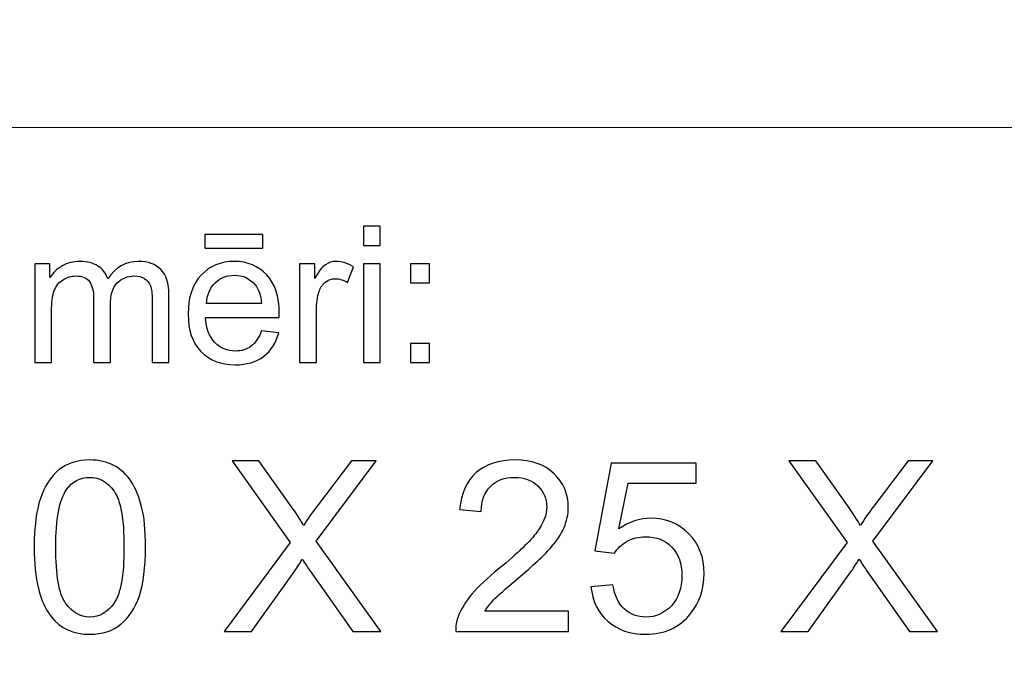
# Model space of a CAD drawing. Units: millimetres. Extents: x -148 to 148, y -105 to 105.
# Drawn here: x -18 to -3, y -87 to -77 of the extents above; entities that cross this region are included whole.
import ezdxf

# ---------------------------------------------------------------- set-up
doc = ezdxf.new("R2010")
doc.units = ezdxf.units.MM
doc.header["$MEASUREMENT"] = 0
doc.layers.add('Layer 1', color=7, linetype='Continuous')

msp = doc.modelspace()

# ---------------------------------------------------------------- linework, layer by layer
at = {"layer": 'Layer 1', "color": 250, "lineweight": 15}
for points, knots in [([(141.5001, 85.0001), (141.5001, 85.0001), (141.5001, -98.0001), (141.5001, -98.0001), (141.5001, -98.0001), (141.5001, -98.0001), (-141.5001, -98.0001), (-141.5001, -98.0001), (-141.5001, -98.0001), (-141.5001, -98.0001), (-141.5001, 85.0001), (-141.5001, 85.0001), (-141.5001, 85.0001), (-141.5001, 85.0001), (141.5001, 85.0001), (141.5001, 85.0001)], [0, 0, 0, 0, 0.25, 0.25, 0.25, 0.25, 0.5, 0.5, 0.5, 0.5, 0.75, 0.75, 0.75, 0.75, 1, 1, 1, 1]), ([(141.5001, -68.694), (141.5001, -68.694), (-21.6408, -68.694), (-21.6408, -68.694), (-21.6408, -68.694), (-21.6408, -68.694), (-21.6408, -98.0001), (-21.6408, -98.0001)], [0, 0, 0, 0, 0.5, 0.5, 0.5, 0.5, 1, 1, 1, 1])]:
    msp.add_open_spline(points, degree=3, knots=knots, dxfattribs=at)
msp.add_open_spline([(-21.6408, -79.0365), (-21.6408, -79.0365), (141.5001, -79.0365), (141.5001, -79.0365)], degree=3, dxfattribs=at)
at = {"layer": 'Layer 1', "color": 7}
for points, knots in [([(-12.7873, -80.7795), (-12.7873, -80.7795), (-12.7873, -80.494), (-12.7873, -80.494), (-12.7873, -80.494), (-12.7873, -80.494), (-12.5389, -80.494), (-12.5389, -80.494), (-12.5389, -80.494), (-12.5389, -80.494), (-12.5389, -80.7795), (-12.5389, -80.7795), (-12.5389, -80.7795), (-12.5389, -80.7795), (-12.7873, -80.7795), (-12.7873, -80.7795)], [0, 0, 0, 0, 0.25, 0.25, 0.25, 0.25, 0.5, 0.5, 0.5, 0.5, 0.75, 0.75, 0.75, 0.75, 1, 1, 1, 1]), ([(-15.1352, -80.8232), (-15.1352, -80.8232), (-15.1352, -80.6196), (-15.1352, -80.6196), (-15.1352, -80.6196), (-15.1352, -80.6196), (-14.2753, -80.6196), (-14.2753, -80.6196), (-14.2753, -80.6196), (-14.2753, -80.6196), (-14.2753, -80.8232), (-14.2753, -80.8232), (-14.2753, -80.8232), (-14.2753, -80.8232), (-15.1352, -80.8232), (-15.1352, -80.8232)], [0, 0, 0, 0, 0.25, 0.25, 0.25, 0.25, 0.5, 0.5, 0.5, 0.5, 0.75, 0.75, 0.75, 0.75, 1, 1, 1, 1]), ([(-17.6485, -82.5142), (-17.6485, -82.5142), (-17.6485, -81.0509), (-17.6485, -81.0509), (-17.6485, -81.0509), (-17.6485, -81.0509), (-17.427, -81.0509), (-17.427, -81.0509), (-17.427, -81.0509), (-17.427, -81.0509), (-17.427, -81.256), (-17.427, -81.256), (-17.427, -81.256), (-17.3807, -81.1845), (-17.3196, -81.1266), (-17.2434, -81.0833), (-17.2434, -81.0833), (-17.1672, -81.0396), (-17.0801, -81.0175), (-16.9828, -81.0175), (-16.9828, -81.0175), (-16.8746, -81.0175), (-16.7857, -81.0401), (-16.7166, -81.0852), (-16.7166, -81.0852), (-16.6471, -81.1304), (-16.5981, -81.1929), (-16.5698, -81.2738), (-16.5698, -81.2738), (-16.4536, -81.1031), (-16.3031, -81.0175), (-16.1179, -81.0175), (-16.1179, -81.0175), (-15.9726, -81.0175), (-15.8609, -81.0579), (-15.7829, -81.1384), (-15.7829, -81.1384), (-15.7049, -81.2188), (-15.6657, -81.3425), (-15.6657, -81.5095), (-15.6657, -81.5095), (-15.6657, -81.5095), (-15.6657, -82.5142), (-15.6657, -82.5142), (-15.6657, -82.5142), (-15.6657, -82.5142), (-15.9123, -82.5142), (-15.9123, -82.5142), (-15.9123, -82.5142), (-15.9123, -82.5142), (-15.9123, -81.5923), (-15.9123, -81.5923), (-15.9123, -81.5923), (-15.9123, -81.493), (-15.9202, -81.4215), (-15.9364, -81.3778), (-15.9364, -81.3778), (-15.9528, -81.3345), (-15.9818, -81.2992), (-16.0237, -81.2724), (-16.0237, -81.2724), (-16.066, -81.2461), (-16.1161, -81.2325), (-16.173, -81.2325), (-16.173, -81.2325), (-16.2758, -81.2325), (-16.361, -81.2668), (-16.4293, -81.3355), (-16.4293, -81.3355), (-16.4971, -81.4037), (-16.5314, -81.5133), (-16.5314, -81.6638), (-16.5314, -81.6638), (-16.5314, -81.6638), (-16.5314, -82.5142), (-16.5314, -82.5142), (-16.5314, -82.5142), (-16.5314, -82.5142), (-16.7793, -82.5142), (-16.7793, -82.5142), (-16.7793, -82.5142), (-16.7793, -82.5142), (-16.7793, -81.5636), (-16.7793, -81.5636), (-16.7793, -81.5636), (-16.7793, -81.4531), (-16.7995, -81.3703), (-16.84, -81.3152), (-16.84, -81.3152), (-16.8804, -81.2602), (-16.9463, -81.2325), (-17.0384, -81.2325), (-17.0384, -81.2325), (-17.1079, -81.2325), (-17.1725, -81.2508), (-17.2318, -81.288), (-17.2318, -81.288), (-17.2911, -81.3246), (-17.3341, -81.3783), (-17.3607, -81.4488), (-17.3607, -81.4488), (-17.3873, -81.5198), (-17.4006, -81.6219), (-17.4006, -81.755), (-17.4006, -81.755), (-17.4006, -81.755), (-17.4006, -82.5142), (-17.4006, -82.5142), (-17.4006, -82.5142), (-17.4006, -82.5142), (-17.6485, -82.5142), (-17.6485, -82.5142)], [0, 0, 0, 0, 0.0357143, 0.0357143, 0.0357143, 0.0357143, 0.0714286, 0.0714286, 0.0714286, 0.0714286, 0.1071429, 0.1071429, 0.1071429, 0.1071429, 0.1428571, 0.1428571, 0.1428571, 0.1428571, 0.1785714, 0.1785714, 0.1785714, 0.1785714, 0.2142857, 0.2142857, 0.2142857, 0.2142857, 0.25, 0.25, 0.25, 0.25, 0.2857143, 0.2857143, 0.2857143, 0.2857143, 0.3214286, 0.3214286, 0.3214286, 0.3214286, 0.3571429, 0.3571429, 0.3571429, 0.3571429, 0.3928571, 0.3928571, 0.3928571, 0.3928571, 0.4285714, 0.4285714, 0.4285714, 0.4285714, 0.4642857, 0.4642857, 0.4642857, 0.4642857, 0.5, 0.5, 0.5, 0.5, 0.5357143, 0.5357143, 0.5357143, 0.5357143, 0.5714286, 0.5714286, 0.5714286, 0.5714286, 0.6071429, 0.6071429, 0.6071429, 0.6071429, 0.6428571, 0.6428571, 0.6428571, 0.6428571, 0.6785714, 0.6785714, 0.6785714, 0.6785714, 0.7142857, 0.7142857, 0.7142857, 0.7142857, 0.75, 0.75, 0.75, 0.75, 0.7857143, 0.7857143, 0.7857143, 0.7857143, 0.8214286, 0.8214286, 0.8214286, 0.8214286, 0.8571429, 0.8571429, 0.8571429, 0.8571429, 0.8928571, 0.8928571, 0.8928571, 0.8928571, 0.9285714, 0.9285714, 0.9285714, 0.9285714, 0.9642857, 0.9642857, 0.9642857, 0.9642857, 1, 1, 1, 1]), ([(-14.2962, -82.0429), (-14.2962, -82.0429), (-14.0399, -82.0744), (-14.0399, -82.0744), (-14.0399, -82.0744), (-14.0803, -82.2245), (-14.1549, -82.3406), (-14.2642, -82.4234), (-14.2642, -82.4234), (-14.3738, -82.5057), (-14.5135, -82.5471), (-14.6833, -82.5471), (-14.6833, -82.5471), (-14.8974, -82.5471), (-15.0672, -82.4813), (-15.1921, -82.3496), (-15.1921, -82.3496), (-15.3178, -82.2179), (-15.3802, -82.033), (-15.3802, -81.795), (-15.3802, -81.795), (-15.3802, -81.5485), (-15.3167, -81.3576), (-15.1902, -81.2216), (-15.1902, -81.2216), (-15.0632, -81.0857), (-14.8992, -81.0175), (-14.6968, -81.0175), (-14.6968, -81.0175), (-14.5013, -81.0175), (-14.3412, -81.0843), (-14.2177, -81.2174), (-14.2177, -81.2174), (-14.0933, -81.3505), (-14.0314, -81.5382), (-14.0314, -81.7795), (-14.0314, -81.7795), (-14.0314, -81.7945), (-14.0319, -81.8166), (-14.0327, -81.8458), (-14.0327, -81.8458), (-14.0327, -81.8458), (-15.1241, -81.8458), (-15.1241, -81.8458), (-15.1241, -81.8458), (-15.1151, -82.0067), (-15.0693, -82.1299), (-14.9876, -82.215), (-14.9876, -82.215), (-14.9058, -82.3007), (-14.8042, -82.3435), (-14.6817, -82.3435), (-14.6817, -82.3435), (-14.5909, -82.3435), (-14.5135, -82.3195), (-14.4489, -82.2715), (-14.4489, -82.2715), (-14.3847, -82.224), (-14.3339, -82.1478), (-14.2962, -82.0429)], [0, 0, 0, 0, 0.0666667, 0.0666667, 0.0666667, 0.0666667, 0.1333333, 0.1333333, 0.1333333, 0.1333333, 0.2, 0.2, 0.2, 0.2, 0.2666667, 0.2666667, 0.2666667, 0.2666667, 0.3333333, 0.3333333, 0.3333333, 0.3333333, 0.4, 0.4, 0.4, 0.4, 0.4666667, 0.4666667, 0.4666667, 0.4666667, 0.5333333, 0.5333333, 0.5333333, 0.5333333, 0.6, 0.6, 0.6, 0.6, 0.6666667, 0.6666667, 0.6666667, 0.6666667, 0.7333333, 0.7333333, 0.7333333, 0.7333333, 0.8, 0.8, 0.8, 0.8, 0.8666667, 0.8666667, 0.8666667, 0.8666667, 0.9333333, 0.9333333, 0.9333333, 0.9333333, 1, 1, 1, 1]), ([(-13.7309, -82.5142), (-13.7309, -82.5142), (-13.7309, -81.0509), (-13.7309, -81.0509), (-13.7309, -81.0509), (-13.7309, -81.0509), (-13.5078, -81.0509), (-13.5078, -81.0509), (-13.5078, -81.0509), (-13.5078, -81.0509), (-13.5078, -81.2724), (-13.5078, -81.2724), (-13.5078, -81.2724), (-13.4509, -81.169), (-13.3983, -81.1003), (-13.3499, -81.0674), (-13.3499, -81.0674), (-13.3019, -81.0344), (-13.2487, -81.0175), (-13.1909, -81.0175), (-13.1909, -81.0175), (-13.1072, -81.0175), (-13.0225, -81.0443), (-12.9357, -81.0975), (-12.9357, -81.0975), (-12.9357, -81.0975), (-13.0215, -81.3279), (-13.0215, -81.3279), (-13.0215, -81.3279), (-13.0818, -81.2917), (-13.1424, -81.2738), (-13.203, -81.2738), (-13.203, -81.2738), (-13.2575, -81.2738), (-13.3059, -81.2903), (-13.3493, -81.3228), (-13.3493, -81.3228), (-13.3927, -81.3557), (-13.4231, -81.4008), (-13.4416, -81.4587), (-13.4416, -81.4587), (-13.4691, -81.5467), (-13.483, -81.6431), (-13.483, -81.748), (-13.483, -81.748), (-13.483, -81.748), (-13.483, -82.5142), (-13.483, -82.5142), (-13.483, -82.5142), (-13.483, -82.5142), (-13.7309, -82.5142), (-13.7309, -82.5142)], [0, 0, 0, 0, 0.0769231, 0.0769231, 0.0769231, 0.0769231, 0.1538462, 0.1538462, 0.1538462, 0.1538462, 0.2307692, 0.2307692, 0.2307692, 0.2307692, 0.3076923, 0.3076923, 0.3076923, 0.3076923, 0.3846154, 0.3846154, 0.3846154, 0.3846154, 0.4615385, 0.4615385, 0.4615385, 0.4615385, 0.5384615, 0.5384615, 0.5384615, 0.5384615, 0.6153846, 0.6153846, 0.6153846, 0.6153846, 0.6923077, 0.6923077, 0.6923077, 0.6923077, 0.7692308, 0.7692308, 0.7692308, 0.7692308, 0.8461538, 0.8461538, 0.8461538, 0.8461538, 0.9230769, 0.9230769, 0.9230769, 0.9230769, 1, 1, 1, 1]), ([(-12.7873, -82.5142), (-12.7873, -82.5142), (-12.7873, -81.0509), (-12.7873, -81.0509), (-12.7873, -81.0509), (-12.7873, -81.0509), (-12.5389, -81.0509), (-12.5389, -81.0509), (-12.5389, -81.0509), (-12.5389, -81.0509), (-12.5389, -82.5142), (-12.5389, -82.5142), (-12.5389, -82.5142), (-12.5389, -82.5142), (-12.7873, -82.5142), (-12.7873, -82.5142)], [0, 0, 0, 0, 0.25, 0.25, 0.25, 0.25, 0.5, 0.5, 0.5, 0.5, 0.75, 0.75, 0.75, 0.75, 1, 1, 1, 1]), ([(-12.0926, -81.3331), (-12.0926, -81.3331), (-12.0926, -81.0509), (-12.0926, -81.0509), (-12.0926, -81.0509), (-12.0926, -81.0509), (-11.8097, -81.0509), (-11.8097, -81.0509), (-11.8097, -81.0509), (-11.8097, -81.0509), (-11.8097, -81.3331), (-11.8097, -81.3331), (-11.8097, -81.3331), (-11.8097, -81.3331), (-12.0926, -81.3331), (-12.0926, -81.3331)], [0, 0, 0, 0, 0.25, 0.25, 0.25, 0.25, 0.5, 0.5, 0.5, 0.5, 0.75, 0.75, 0.75, 0.75, 1, 1, 1, 1]), ([(-15.1104, -81.6417), (-15.1104, -81.6417), (-14.2934, -81.6417), (-14.2934, -81.6417), (-14.2934, -81.6417), (-14.3042, -81.5189), (-14.3357, -81.4262), (-14.387, -81.3651), (-14.387, -81.3651), (-14.4658, -81.2696), (-14.5685, -81.2216), (-14.6942, -81.2216), (-14.6942, -81.2216), (-14.808, -81.2216), (-14.9037, -81.2597), (-14.9815, -81.3359), (-14.9815, -81.3359), (-15.059, -81.4121), (-15.1019, -81.5142), (-15.1104, -81.6417)], [0, 0, 0, 0, 0.2, 0.2, 0.2, 0.2, 0.4, 0.4, 0.4, 0.4, 0.6, 0.6, 0.6, 0.6, 0.8, 0.8, 0.8, 0.8, 1, 1, 1, 1]), ([(-12.0926, -82.5142), (-12.0926, -82.5142), (-12.0926, -82.2315), (-12.0926, -82.2315), (-12.0926, -82.2315), (-12.0926, -82.2315), (-11.8097, -82.2315), (-11.8097, -82.2315), (-11.8097, -82.2315), (-11.8097, -82.2315), (-11.8097, -82.5142), (-11.8097, -82.5142), (-11.8097, -82.5142), (-11.8097, -82.5142), (-12.0926, -82.5142), (-12.0926, -82.5142)], [0, 0, 0, 0, 0.25, 0.25, 0.25, 0.25, 0.5, 0.5, 0.5, 0.5, 0.75, 0.75, 0.75, 0.75, 1, 1, 1, 1]), ([(-17.658, -85.2454), (-17.658, -84.9467), (-17.6274, -84.7062), (-17.5657, -84.5245), (-17.5657, -84.5245), (-17.5045, -84.3423), (-17.4128, -84.2017), (-17.2917, -84.103), (-17.2917, -84.103), (-17.1706, -84.0042), (-17.0183, -83.9548), (-16.8348, -83.9548), (-16.8348, -83.9548), (-16.699, -83.9548), (-16.5803, -83.9824), (-16.4779, -84.0371), (-16.4779, -84.0371), (-16.3756, -84.0912), (-16.2916, -84.17), (-16.2245, -84.2729), (-16.2245, -84.2729), (-16.1581, -84.3758), (-16.1058, -84.501), (-16.0681, -84.6486), (-16.0681, -84.6486), (-16.0299, -84.7962), (-16.0111, -84.9949), (-16.0111, -85.2454), (-16.0111, -85.2454), (-16.0111, -85.5417), (-16.0417, -85.7804), (-16.1022, -85.9627), (-16.1022, -85.9627), (-16.1634, -86.145), (-16.2545, -86.2855), (-16.3756, -86.3849), (-16.3756, -86.3849), (-16.4968, -86.4842), (-16.6496, -86.5336), (-16.8348, -86.5336), (-16.8348, -86.5336), (-17.0783, -86.5336), (-17.2694, -86.4466), (-17.4081, -86.272), (-17.4081, -86.272), (-17.5745, -86.0621), (-17.658, -85.7193), (-17.658, -85.2454)], [0, 0, 0, 0, 0.0833333, 0.0833333, 0.0833333, 0.0833333, 0.1666667, 0.1666667, 0.1666667, 0.1666667, 0.25, 0.25, 0.25, 0.25, 0.3333333, 0.3333333, 0.3333333, 0.3333333, 0.4166667, 0.4166667, 0.4166667, 0.4166667, 0.5, 0.5, 0.5, 0.5, 0.5833333, 0.5833333, 0.5833333, 0.5833333, 0.6666667, 0.6666667, 0.6666667, 0.6666667, 0.75, 0.75, 0.75, 0.75, 0.8333333, 0.8333333, 0.8333333, 0.8333333, 0.9166667, 0.9166667, 0.9166667, 0.9166667, 1, 1, 1, 1]), ([(-14.847, -86.4907), (-14.847, -86.4907), (-13.8698, -85.1748), (-13.8698, -85.1748), (-13.8698, -85.1748), (-13.8698, -85.1748), (-14.7312, -83.9654), (-14.7312, -83.9654), (-14.7312, -83.9654), (-14.7312, -83.9654), (-14.3337, -83.9654), (-14.3337, -83.9654), (-14.3337, -83.9654), (-14.3337, -83.9654), (-13.8751, -84.6133), (-13.8751, -84.6133), (-13.8751, -84.6133), (-13.7799, -84.7474), (-13.7122, -84.8509), (-13.6723, -84.9232), (-13.6723, -84.9232), (-13.6158, -84.8315), (-13.5494, -84.7356), (-13.4723, -84.6357), (-13.4723, -84.6357), (-13.4723, -84.6357), (-12.9638, -83.9654), (-12.9638, -83.9654), (-12.9638, -83.9654), (-12.9638, -83.9654), (-12.6004, -83.9654), (-12.6004, -83.9654), (-12.6004, -83.9654), (-12.6004, -83.9654), (-13.4876, -85.1554), (-13.4876, -85.1554), (-13.4876, -85.1554), (-13.4876, -85.1554), (-12.5316, -86.4907), (-12.5316, -86.4907), (-12.5316, -86.4907), (-12.5316, -86.4907), (-12.9449, -86.4907), (-12.9449, -86.4907), (-12.9449, -86.4907), (-12.9449, -86.4907), (-13.5805, -85.5899), (-13.5805, -85.5899), (-13.5805, -85.5899), (-13.6164, -85.5382), (-13.6529, -85.4817), (-13.6911, -85.4212), (-13.6911, -85.4212), (-13.7475, -85.5129), (-13.7875, -85.5758), (-13.8116, -85.6105), (-13.8116, -85.6105), (-13.8116, -85.6105), (-14.4454, -86.4907), (-14.4454, -86.4907), (-14.4454, -86.4907), (-14.4454, -86.4907), (-14.847, -86.4907), (-14.847, -86.4907)], [0, 0, 0, 0, 0.0625, 0.0625, 0.0625, 0.0625, 0.125, 0.125, 0.125, 0.125, 0.1875, 0.1875, 0.1875, 0.1875, 0.25, 0.25, 0.25, 0.25, 0.3125, 0.3125, 0.3125, 0.3125, 0.375, 0.375, 0.375, 0.375, 0.4375, 0.4375, 0.4375, 0.4375, 0.5, 0.5, 0.5, 0.5, 0.5625, 0.5625, 0.5625, 0.5625, 0.625, 0.625, 0.625, 0.625, 0.6875, 0.6875, 0.6875, 0.6875, 0.75, 0.75, 0.75, 0.75, 0.8125, 0.8125, 0.8125, 0.8125, 0.875, 0.875, 0.875, 0.875, 0.9375, 0.9375, 0.9375, 0.9375, 1, 1, 1, 1]), ([(-9.753, -86.1926), (-9.753, -86.1926), (-9.753, -86.4907), (-9.753, -86.4907), (-9.753, -86.4907), (-9.753, -86.4907), (-11.4222, -86.4907), (-11.4222, -86.4907), (-11.4222, -86.4907), (-11.4245, -86.416), (-11.4128, -86.3443), (-11.3863, -86.2755), (-11.3863, -86.2755), (-11.344, -86.1614), (-11.2758, -86.0497), (-11.1823, -85.9392), (-11.1823, -85.9392), (-11.0882, -85.8292), (-10.953, -85.7016), (-10.7766, -85.557), (-10.7766, -85.557), (-10.502, -85.3318), (-10.3162, -85.1537), (-10.2198, -85.022), (-10.2198, -85.022), (-10.1234, -84.8908), (-10.0752, -84.7662), (-10.0752, -84.6492), (-10.0752, -84.6492), (-10.0752, -84.5263), (-10.1193, -84.4228), (-10.2069, -84.3382), (-10.2069, -84.3382), (-10.2951, -84.2541), (-10.4097, -84.2117), (-10.5508, -84.2117), (-10.5508, -84.2117), (-10.7002, -84.2117), (-10.8195, -84.2564), (-10.9089, -84.3464), (-10.9089, -84.3464), (-10.9989, -84.4358), (-11.0441, -84.5598), (-11.0453, -84.718), (-11.0453, -84.718), (-11.0453, -84.718), (-11.364, -84.6856), (-11.364, -84.6856), (-11.364, -84.6856), (-11.3422, -84.4475), (-11.2599, -84.2664), (-11.1176, -84.1418), (-11.1176, -84.1418), (-10.9753, -84.0171), (-10.7837, -83.9548), (-10.5438, -83.9548), (-10.5438, -83.9548), (-10.3015, -83.9548), (-10.1098, -84.0224), (-9.9687, -84.1565), (-9.9687, -84.1565), (-9.827, -84.2911), (-9.7565, -84.4575), (-9.7565, -84.6562), (-9.7565, -84.6562), (-9.7565, -84.7574), (-9.7771, -84.8567), (-9.8188, -84.9543), (-9.8188, -84.9543), (-9.86, -85.0519), (-9.9288, -85.1548), (-10.0246, -85.2624), (-10.0246, -85.2624), (-10.1204, -85.3706), (-10.2798, -85.5188), (-10.5026, -85.7069), (-10.5026, -85.7069), (-10.6884, -85.8633), (-10.8078, -85.9692), (-10.8607, -86.025), (-10.8607, -86.025), (-10.9136, -86.0803), (-10.9571, -86.1362), (-10.9918, -86.1926), (-10.9918, -86.1926), (-10.9918, -86.1926), (-9.753, -86.1926), (-9.753, -86.1926)], [0, 0, 0, 0, 0.0454545, 0.0454545, 0.0454545, 0.0454545, 0.0909091, 0.0909091, 0.0909091, 0.0909091, 0.1363636, 0.1363636, 0.1363636, 0.1363636, 0.1818182, 0.1818182, 0.1818182, 0.1818182, 0.2272727, 0.2272727, 0.2272727, 0.2272727, 0.2727273, 0.2727273, 0.2727273, 0.2727273, 0.3181818, 0.3181818, 0.3181818, 0.3181818, 0.3636364, 0.3636364, 0.3636364, 0.3636364, 0.4090909, 0.4090909, 0.4090909, 0.4090909, 0.4545455, 0.4545455, 0.4545455, 0.4545455, 0.5, 0.5, 0.5, 0.5, 0.5454545, 0.5454545, 0.5454545, 0.5454545, 0.5909091, 0.5909091, 0.5909091, 0.5909091, 0.6363636, 0.6363636, 0.6363636, 0.6363636, 0.6818182, 0.6818182, 0.6818182, 0.6818182, 0.7272727, 0.7272727, 0.7272727, 0.7272727, 0.7727273, 0.7727273, 0.7727273, 0.7727273, 0.8181818, 0.8181818, 0.8181818, 0.8181818, 0.8636364, 0.8636364, 0.8636364, 0.8636364, 0.9090909, 0.9090909, 0.9090909, 0.9090909, 0.9545455, 0.9545455, 0.9545455, 0.9545455, 1, 1, 1, 1]), ([(-9.4208, -85.8292), (-9.4208, -85.8292), (-9.0951, -85.8016), (-9.0951, -85.8016), (-9.0951, -85.8016), (-9.071, -85.9604), (-9.0151, -86.0791), (-8.9275, -86.1591), (-8.9275, -86.1591), (-8.8393, -86.2391), (-8.7335, -86.279), (-8.6094, -86.279), (-8.6094, -86.279), (-8.4601, -86.279), (-8.3336, -86.2226), (-8.2308, -86.1103), (-8.2308, -86.1103), (-8.1273, -85.9974), (-8.0755, -85.8481), (-8.0755, -85.6623), (-8.0755, -85.6623), (-8.0755, -85.4853), (-8.1249, -85.3459), (-8.2243, -85.2436), (-8.2243, -85.2436), (-8.3237, -85.1413), (-8.4536, -85.0902), (-8.6147, -85.0902), (-8.6147, -85.0902), (-8.7146, -85.0902), (-8.8046, -85.1131), (-8.8852, -85.1584), (-8.8852, -85.1584), (-8.9657, -85.2036), (-9.0286, -85.2624), (-9.0745, -85.3348), (-9.0745, -85.3348), (-9.0745, -85.3348), (-9.3655, -85.2971), (-9.3655, -85.2971), (-9.3655, -85.2971), (-9.3655, -85.2971), (-9.1209, -84.0001), (-9.1209, -84.0001), (-9.1209, -84.0001), (-9.1209, -84.0001), (-7.865, -84.0001), (-7.865, -84.0001), (-7.865, -84.0001), (-7.865, -84.0001), (-7.865, -84.2964), (-7.865, -84.2964), (-7.865, -84.2964), (-7.865, -84.2964), (-8.8728, -84.2964), (-8.8728, -84.2964), (-8.8728, -84.2964), (-8.8728, -84.2964), (-9.0092, -84.9749), (-9.0092, -84.9749), (-9.0092, -84.9749), (-8.8575, -84.8691), (-8.6982, -84.8162), (-8.5318, -84.8162), (-8.5318, -84.8162), (-8.3113, -84.8162), (-8.1255, -84.8926), (-7.9738, -85.0455), (-7.9738, -85.0455), (-7.8221, -85.1983), (-7.7463, -85.3947), (-7.7463, -85.6346), (-7.7463, -85.6346), (-7.7463, -85.8633), (-7.8133, -86.0609), (-7.9462, -86.2273), (-7.9462, -86.2273), (-8.1085, -86.4313), (-8.3295, -86.5336), (-8.6094, -86.5336), (-8.6094, -86.5336), (-8.8393, -86.5336), (-9.0269, -86.4695), (-9.1721, -86.3408), (-9.1721, -86.3408), (-9.3173, -86.212), (-9.4002, -86.0415), (-9.4208, -85.8292)], [0, 0, 0, 0, 0.0454545, 0.0454545, 0.0454545, 0.0454545, 0.0909091, 0.0909091, 0.0909091, 0.0909091, 0.1363636, 0.1363636, 0.1363636, 0.1363636, 0.1818182, 0.1818182, 0.1818182, 0.1818182, 0.2272727, 0.2272727, 0.2272727, 0.2272727, 0.2727273, 0.2727273, 0.2727273, 0.2727273, 0.3181818, 0.3181818, 0.3181818, 0.3181818, 0.3636364, 0.3636364, 0.3636364, 0.3636364, 0.4090909, 0.4090909, 0.4090909, 0.4090909, 0.4545455, 0.4545455, 0.4545455, 0.4545455, 0.5, 0.5, 0.5, 0.5, 0.5454545, 0.5454545, 0.5454545, 0.5454545, 0.5909091, 0.5909091, 0.5909091, 0.5909091, 0.6363636, 0.6363636, 0.6363636, 0.6363636, 0.6818182, 0.6818182, 0.6818182, 0.6818182, 0.7272727, 0.7272727, 0.7272727, 0.7272727, 0.7727273, 0.7727273, 0.7727273, 0.7727273, 0.8181818, 0.8181818, 0.8181818, 0.8181818, 0.8636364, 0.8636364, 0.8636364, 0.8636364, 0.9090909, 0.9090909, 0.9090909, 0.9090909, 0.9545455, 0.9545455, 0.9545455, 0.9545455, 1, 1, 1, 1]), ([(-6.6098, -86.4907), (-6.6098, -86.4907), (-5.6326, -85.1748), (-5.6326, -85.1748), (-5.6326, -85.1748), (-5.6326, -85.1748), (-6.494, -83.9654), (-6.494, -83.9654), (-6.494, -83.9654), (-6.494, -83.9654), (-6.0965, -83.9654), (-6.0965, -83.9654), (-6.0965, -83.9654), (-6.0965, -83.9654), (-5.6379, -84.6133), (-5.6379, -84.6133), (-5.6379, -84.6133), (-5.5427, -84.7474), (-5.475, -84.8509), (-5.4351, -84.9232), (-5.4351, -84.9232), (-5.3786, -84.8315), (-5.3122, -84.7356), (-5.2351, -84.6357), (-5.2351, -84.6357), (-5.2351, -84.6357), (-4.7266, -83.9654), (-4.7266, -83.9654), (-4.7266, -83.9654), (-4.7266, -83.9654), (-4.3632, -83.9654), (-4.3632, -83.9654), (-4.3632, -83.9654), (-4.3632, -83.9654), (-5.2504, -85.1554), (-5.2504, -85.1554), (-5.2504, -85.1554), (-5.2504, -85.1554), (-4.2944, -86.4907), (-4.2944, -86.4907), (-4.2944, -86.4907), (-4.2944, -86.4907), (-4.7077, -86.4907), (-4.7077, -86.4907), (-4.7077, -86.4907), (-4.7077, -86.4907), (-5.3433, -85.5899), (-5.3433, -85.5899), (-5.3433, -85.5899), (-5.3792, -85.5382), (-5.4157, -85.4817), (-5.4539, -85.4212), (-5.4539, -85.4212), (-5.5103, -85.5129), (-5.5503, -85.5758), (-5.5744, -85.6105), (-5.5744, -85.6105), (-5.5744, -85.6105), (-6.2082, -86.4907), (-6.2082, -86.4907), (-6.2082, -86.4907), (-6.2082, -86.4907), (-6.6098, -86.4907), (-6.6098, -86.4907)], [0, 0, 0, 0, 0.0625, 0.0625, 0.0625, 0.0625, 0.125, 0.125, 0.125, 0.125, 0.1875, 0.1875, 0.1875, 0.1875, 0.25, 0.25, 0.25, 0.25, 0.3125, 0.3125, 0.3125, 0.3125, 0.375, 0.375, 0.375, 0.375, 0.4375, 0.4375, 0.4375, 0.4375, 0.5, 0.5, 0.5, 0.5, 0.5625, 0.5625, 0.5625, 0.5625, 0.625, 0.625, 0.625, 0.625, 0.6875, 0.6875, 0.6875, 0.6875, 0.75, 0.75, 0.75, 0.75, 0.8125, 0.8125, 0.8125, 0.8125, 0.875, 0.875, 0.875, 0.875, 0.9375, 0.9375, 0.9375, 0.9375, 1, 1, 1, 1]), ([(-17.3393, -85.2454), (-17.3393, -85.6599), (-17.2905, -85.9357), (-17.1935, -86.0732), (-17.1935, -86.0732), (-17.0965, -86.2102), (-16.9771, -86.279), (-16.8348, -86.279), (-16.8348, -86.279), (-16.692, -86.279), (-16.5726, -86.2097), (-16.4756, -86.0721), (-16.4756, -86.0721), (-16.3786, -85.9345), (-16.3298, -85.6587), (-16.3298, -85.2454), (-16.3298, -85.2454), (-16.3298, -84.8297), (-16.3786, -84.5533), (-16.4756, -84.4169), (-16.4756, -84.4169), (-16.5726, -84.2799), (-16.6931, -84.2117), (-16.8378, -84.2117), (-16.8378, -84.2117), (-16.9807, -84.2117), (-17.0941, -84.2723), (-17.1794, -84.3928), (-17.1794, -84.3928), (-17.2858, -84.5463), (-17.3393, -84.8309), (-17.3393, -85.2454)], [0, 0, 0, 0, 0.125, 0.125, 0.125, 0.125, 0.25, 0.25, 0.25, 0.25, 0.375, 0.375, 0.375, 0.375, 0.5, 0.5, 0.5, 0.5, 0.625, 0.625, 0.625, 0.625, 0.75, 0.75, 0.75, 0.75, 0.875, 0.875, 0.875, 0.875, 1, 1, 1, 1])]:
    msp.add_open_spline(points, degree=3, knots=knots, dxfattribs=at)

doc.saveas('drawing.dxf')
